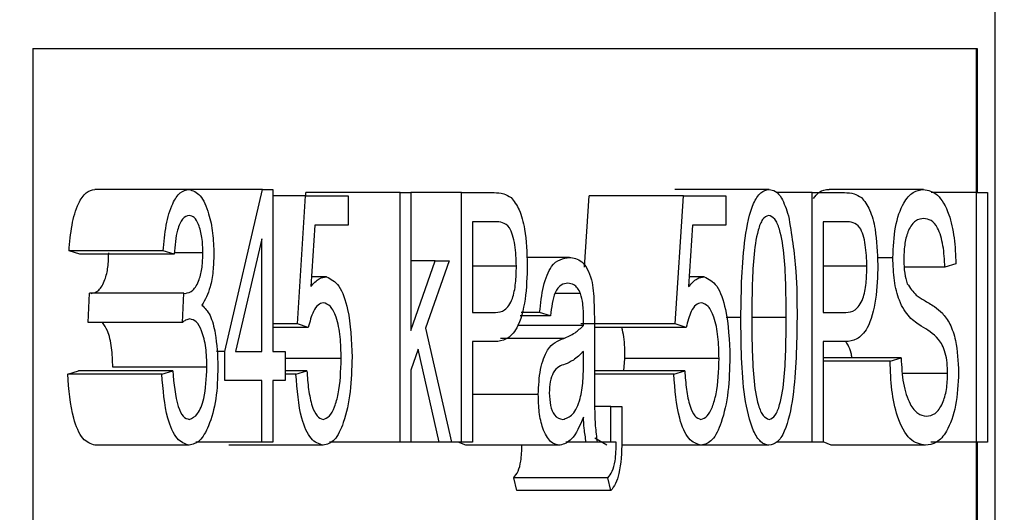
# Model space of a CAD drawing. Units: inches. Extents: x 0.3 to 17.1, y 0.3 to 10.7.
# Drawn here: x 14.6 to 14.6, y 2.8 to 2.8 of the extents above; entities that cross this region are included whole.
import ezdxf

# ---------------------------------------------------------------- set-up
doc = ezdxf.new("R2010")
doc.units = ezdxf.units.IN
doc.header["$MEASUREMENT"] = 0
doc.layers.add('FORMAT', color=7, linetype='Continuous')
doc.styles.add('SLDTEXTSTYLE0', font='TXT', dxfattribs={"width": 0.75})
doc.dimstyles.new('SLDDIMSTYLE0', dxfattribs={"dimtxt": 0.125, "dimasz": 0.13, "dimexe": 0, "dimexo": 0.0625, "dimgap": 0.03125, "dimtad": 0, "dimtih": 1, "dimtoh": 1, "dimlfac": 28, "dimrnd": 1e-09, "dimzin": 12, "dimdsep": 46, "dimtxsty": 'SLDTEXTSTYLE0', "dimsah": 1, "dimcen": 0.09, "dimadec": 0, "dimazin": 3, "dimtfac": 1, "dimtofl": 0, "dimtmove": 0, "dimatfit": 3, "dimfxl": 1, "dimfrac": 2, "dimtolj": 1, "dimtzin": 12, "dimarcsym": 0})

# ---------------------------------------------------------------- blocks, each defined once
blk = doc.blocks.new('_D_10')
at = {"layer": 'FORMAT'}
for p, q in [((12.938751, 3.347926), (12.938751, 1.766012)), ((15.988453, 3.347421), (15.988453, 1.766012)), ((12.938751, 1.891012), (14.24755, 1.891012)), ((15.988453, 1.891012), (14.663175, 1.891012))]:
    blk.add_line(p, q, dxfattribs=at)
for points in [[(12.938751, 1.891012), (13.068751, 1.871012), (13.068751, 1.911012)], [(15.988453, 1.891012), (15.858453, 1.911012), (15.858453, 1.871012)]]:
    blk.add_solid(points, dxfattribs=at)
at = {"layer": 'FORMAT', "insert": (14.24755, 1.952927), "char_height": 0.125, "attachment_point": 1, "style": 'SLDTEXTSTYLE0'}
blk.add_mtext('85.39', dxfattribs=at)

msp = doc.modelspace()

# ---------------------------------------------------------------- linework, layer by layer
at = {"color": 7, "linetype": 'Continuous', "lineweight": 25}
for p, q in [((14.574665, 2.843432), (14.574665, 2.801825)), ((14.558138, 2.830753), (14.558138, 2.821289)), ((14.558138, 2.830753), (14.574364, 2.830753)), ((14.574347, 2.830753), (14.574347, 2.828278)), ((14.574364, 2.830753), (14.574364, 2.828278)), ((14.560821, 2.828334), (14.559202, 2.828334)), ((14.562082, 2.828334), (14.560821, 2.828334)), ((14.561436, 2.825551), (14.562082, 2.828334)), ((14.562082, 2.828334), (14.562259, 2.828334)), ((14.562259, 2.828334), (14.562259, 2.825551)), ((14.562824, 2.828222), (14.562259, 2.828222)), ((14.562683, 2.826026), (14.562824, 2.828222)), ((14.562824, 2.828222), (14.563553, 2.828222)), ((14.562828, 2.828222), (14.562828, 2.828278)), ((14.564447, 2.828278), (14.562828, 2.828278)), ((14.563553, 2.828222), (14.563553, 2.827721)), ((14.564447, 2.823992), (14.564447, 2.828278)), ((14.564447, 2.828278), (14.564635, 2.828278)), ((14.564635, 2.828278), (14.564635, 2.825908)), ((14.565505, 2.828278), (14.564635, 2.828278)), ((14.565505, 2.823992), (14.565505, 2.828278)), ((14.565505, 2.828278), (14.566063, 2.828278)), ((14.567619, 2.826996), (14.567698, 2.828222)), ((14.569316, 2.828222), (14.567698, 2.828222)), ((14.570787, 2.828334), (14.569169, 2.828334)), ((14.569175, 2.826026), (14.569316, 2.828222)), ((14.569316, 2.828222), (14.570045, 2.828222)), ((14.570045, 2.828222), (14.570045, 2.827721)), ((14.571527, 2.828278), (14.570917, 2.828278)), ((14.571527, 2.823992), (14.571527, 2.828278)), ((14.571527, 2.828278), (14.572085, 2.828278)), ((14.57344, 2.828334), (14.571822, 2.828334)), ((14.57435, 2.828278), (14.573574, 2.828278)), ((14.57435, 2.823992), (14.57435, 2.828278)), ((14.57435, 2.828278), (14.574538, 2.828278)), ((14.574538, 2.828278), (14.574538, 2.823992)), ((14.562981, 2.827721), (14.562913, 2.826663)), ((14.563553, 2.827721), (14.562981, 2.827721)), ((14.566084, 2.827777), (14.565694, 2.827777)), ((14.565694, 2.827777), (14.565694, 2.826219)), ((14.569474, 2.827721), (14.569406, 2.826663)), ((14.570045, 2.827721), (14.569474, 2.827721)), ((14.572106, 2.827777), (14.571715, 2.827777)), ((14.571715, 2.827777), (14.571715, 2.826219)), ((14.562071, 2.827487), (14.561622, 2.825551)), ((14.562071, 2.825551), (14.562071, 2.827487)), ((14.558947, 2.82722), (14.558759, 2.827276)), ((14.560377, 2.827276), (14.558759, 2.827276)), ((14.560566, 2.82722), (14.558947, 2.82722)), ((14.560566, 2.82722), (14.560377, 2.827276)), ((14.56106, 2.827243), (14.560569, 2.827243)), ((14.567357, 2.827165), (14.566624, 2.827165)), ((14.564635, 2.825908), (14.565052, 2.827109)), ((14.565052, 2.827109), (14.564635, 2.827109)), ((14.565289, 2.827109), (14.564887, 2.825952)), ((14.565052, 2.827109), (14.565289, 2.827109)), ((14.566446, 2.827013), (14.565694, 2.827013)), ((14.572468, 2.827013), (14.571715, 2.827013)), ((14.572915, 2.82716), (14.572646, 2.82716)), ((14.573809, 2.826998), (14.573112, 2.826998)), ((14.573997, 2.827054), (14.573809, 2.826998)), ((14.563182, 2.826831), (14.562924, 2.826831)), ((14.569674, 2.826831), (14.569416, 2.826831)), ((14.559088, 2.826048), (14.559112, 2.826553)), ((14.56073, 2.826553), (14.559112, 2.826553)), ((14.560707, 2.826048), (14.56073, 2.826553)), ((14.56073, 2.826553), (14.560759, 2.826547)), ((14.567548, 2.826544), (14.567106, 2.826544)), ((14.565694, 2.826219), (14.566088, 2.826219)), ((14.567034, 2.826163), (14.566513, 2.826163)), ((14.566846, 2.826219), (14.566529, 2.826219)), ((14.567034, 2.826163), (14.566846, 2.826219)), ((14.571715, 2.826219), (14.572109, 2.826219)), ((14.560707, 2.826048), (14.559088, 2.826048)), ((14.562683, 2.826026), (14.562259, 2.826026)), ((14.562871, 2.825963), (14.562683, 2.826026)), ((14.567599, 2.825996), (14.566465, 2.825996)), ((14.569175, 2.826026), (14.567556, 2.826026)), ((14.567599, 2.825996), (14.567599, 2.826123)), ((14.567787, 2.825993), (14.567787, 2.825292)), ((14.569363, 2.825963), (14.569175, 2.826026)), ((14.570304, 2.826133), (14.570051, 2.826133)), ((14.57108, 2.826135), (14.570492, 2.826135)), ((14.562871, 2.825963), (14.562259, 2.825963)), ((14.564887, 2.825952), (14.565329, 2.823992)), ((14.569363, 2.825963), (14.567787, 2.825963)), ((14.566076, 2.825718), (14.565694, 2.825718)), ((14.565694, 2.825718), (14.565694, 2.823992)), ((14.567261, 2.825773), (14.566171, 2.825773)), ((14.572097, 2.825718), (14.571715, 2.825718)), ((14.571715, 2.825718), (14.571715, 2.823992)), ((14.561436, 2.825551), (14.561296, 2.825551)), ((14.561436, 2.82505), (14.561436, 2.825551)), ((14.561622, 2.825551), (14.562071, 2.825551)), ((14.562259, 2.825551), (14.562471, 2.825551)), ((14.562471, 2.825551), (14.562471, 2.82505)), ((14.564759, 2.825586), (14.564635, 2.825228)), ((14.565119, 2.823992), (14.564759, 2.825586)), ((14.567599, 2.825366), (14.567599, 2.825551)), ((14.563435, 2.825427), (14.562471, 2.825427)), ((14.568291, 2.825217), (14.568309, 2.825427)), ((14.569928, 2.825427), (14.568309, 2.825427)), ((14.573056, 2.825439), (14.571715, 2.825439)), ((14.572868, 2.825384), (14.571715, 2.825384)), ((14.572868, 2.825384), (14.573056, 2.825439)), ((14.558736, 2.825161), (14.558924, 2.825217)), ((14.560354, 2.825161), (14.558736, 2.825161)), ((14.560542, 2.825217), (14.558924, 2.825217)), ((14.56113, 2.825279), (14.559512, 2.825279)), ((14.560354, 2.825161), (14.560542, 2.825217)), ((14.562847, 2.825217), (14.562471, 2.825217)), ((14.562659, 2.825161), (14.562471, 2.825161)), ((14.562659, 2.825161), (14.562847, 2.825217)), ((14.564635, 2.825228), (14.564635, 2.823992)), ((14.569339, 2.825217), (14.567787, 2.825217)), ((14.569151, 2.825161), (14.567787, 2.825161)), ((14.569151, 2.825161), (14.569339, 2.825217)), ((14.573856, 2.825172), (14.573081, 2.825172)), ((14.562071, 2.82505), (14.561436, 2.82505)), ((14.562071, 2.823992), (14.562071, 2.82505)), ((14.562471, 2.82505), (14.562259, 2.82505)), ((14.562259, 2.82505), (14.562259, 2.823992)), ((14.566823, 2.824812), (14.565694, 2.824812)), ((14.568069, 2.824605), (14.567791, 2.824605)), ((14.568069, 2.823992), (14.568069, 2.824605)), ((14.568069, 2.824605), (14.568257, 2.824605)), ((14.568257, 2.824605), (14.568257, 2.824005)), ((14.562071, 2.823992), (14.560941, 2.823992)), ((14.562259, 2.823992), (14.562071, 2.823992)), ((14.564447, 2.823992), (14.563236, 2.823992)), ((14.564635, 2.823992), (14.564447, 2.823992)), ((14.565119, 2.823992), (14.564635, 2.823992)), ((14.565329, 2.823992), (14.565119, 2.823992)), ((14.565505, 2.823992), (14.565329, 2.823992)), ((14.565578, 2.823937), (14.565445, 2.823992)), ((14.565694, 2.823992), (14.565505, 2.823992)), ((14.567646, 2.823992), (14.567297, 2.823992)), ((14.567834, 2.823992), (14.567646, 2.823992)), ((14.568, 2.823937), (14.567792, 2.824057)), ((14.568069, 2.823992), (14.567834, 2.823992)), ((14.568163, 2.823992), (14.568069, 2.823992)), ((14.571527, 2.823992), (14.570921, 2.823992)), ((14.571715, 2.823992), (14.571527, 2.823992)), ((14.571855, 2.823937), (14.571715, 2.823998)), ((14.57435, 2.823992), (14.573565, 2.823992)), ((14.574347, 2.823992), (14.574347, 2.821289)), ((14.574538, 2.823992), (14.57435, 2.823992)), ((14.574364, 2.823992), (14.574364, 2.821289)), ((14.560823, 2.823937), (14.559205, 2.823937)), ((14.563126, 2.823937), (14.561508, 2.823937)), ((14.567197, 2.823937), (14.565578, 2.823937)), ((14.569618, 2.823937), (14.568251, 2.823937)), ((14.570785, 2.823937), (14.569618, 2.823937)), ((14.573474, 2.823937), (14.571855, 2.823937)), ((14.566451, 2.823157), (14.5664, 2.823379)), ((14.568018, 2.823379), (14.5664, 2.823379)), ((14.568069, 2.823157), (14.568018, 2.823379)), ((14.568069, 2.823157), (14.566451, 2.823157))]:
    msp.add_line(p, q, dxfattribs=at)
for points, knots in [([(14.558759, 2.827276), (14.558772, 2.827427), (14.558798, 2.827727), (14.558904, 2.828087), (14.559049, 2.828301), (14.559151, 2.828323), (14.559202, 2.828334)], [0, 0, 0, 0, 0.280681, 0.56, 0.779941, 1, 1, 1, 1]), ([(14.560377, 2.827276), (14.560391, 2.827427), (14.560417, 2.827727), (14.560523, 2.828087), (14.560668, 2.828301), (14.56077, 2.828323), (14.560821, 2.828334)], [0, 0, 0, 0, 0.280681, 0.56, 0.779941, 1, 1, 1, 1]), ([(14.560821, 2.828334), (14.560887, 2.828312), (14.56102, 2.828269), (14.561159, 2.827953), (14.561237, 2.827589), (14.561244, 2.827342), (14.561248, 2.827218)], [0, 0, 0, 0, 0.279055, 0.558748, 0.779188, 1, 1, 1, 1]), ([(14.566063, 2.828278), (14.566118, 2.828278), (14.566217, 2.828277), (14.566312, 2.82822), (14.566354, 2.828195)], [0, 0, 0, 0, 0.560429, 1, 1, 1, 1]), ([(14.566354, 2.828195), (14.566404, 2.828133), (14.566504, 2.828007), (14.566614, 2.827588), (14.566627, 2.827245), (14.566634, 2.827036)], [0, 0, 0, 0, 0.279584, 0.560032, 1, 1, 1, 1]), ([(14.570304, 2.826133), (14.57031, 2.826596), (14.570319, 2.827288), (14.570475, 2.828036), (14.570641, 2.828303), (14.570738, 2.828323), (14.570787, 2.828334)], [0, 0, 0, 0, 0.500827, 0.749966, 0.874904, 1, 1, 1, 1]), ([(14.570787, 2.828334), (14.570825, 2.828328), (14.5709, 2.828315), (14.571025, 2.828175), (14.571084, 2.827993), (14.571121, 2.827881)], [0, 0, 0, 0, 0.280536, 0.560788, 1, 1, 1, 1]), ([(14.571552, 2.828175), (14.571582, 2.828215), (14.571665, 2.828324), (14.571761, 2.82833), (14.571822, 2.828334)], [0, 0, 0, 0, 0.366343, 1, 1, 1, 1]), ([(14.572085, 2.828278), (14.57214, 2.828278), (14.572238, 2.828277), (14.572333, 2.82822), (14.572375, 2.828195)], [0, 0, 0, 0, 0.5604295, 1, 1, 1, 1]), ([(14.572375, 2.828195), (14.572425, 2.828133), (14.572526, 2.828007), (14.572636, 2.827588), (14.572648, 2.827245), (14.572656, 2.827036)], [0, 0, 0, 0, 0.279584, 0.560032, 1, 1, 1, 1]), ([(14.572915, 2.82716), (14.572923, 2.82734), (14.572938, 2.827702), (14.573082, 2.828104), (14.573261, 2.828308), (14.573381, 2.828325), (14.57344, 2.828334)], [0, 0, 0, 0, 0.279697, 0.558854, 0.77913, 1, 1, 1, 1]), ([(14.57344, 2.828334), (14.573522, 2.828318), (14.573686, 2.828286), (14.573878, 2.827955), (14.573979, 2.827508), (14.573991, 2.827205), (14.573997, 2.827054)], [0, 0, 0, 0, 0.280155, 0.559064, 0.779285, 1, 1, 1, 1]), ([(14.560826, 2.827888), (14.560786, 2.827876), (14.560707, 2.827852), (14.560599, 2.827605), (14.560578, 2.827366), (14.560566, 2.82722)], [0, 0, 0, 0, 0.280053, 0.559903, 1, 1, 1, 1]), ([(14.56106, 2.827243), (14.561057, 2.827332), (14.561052, 2.827511), (14.560994, 2.827726), (14.560915, 2.827866), (14.560855, 2.827881), (14.560826, 2.827888)], [0, 0, 0, 0, 0.280461, 0.559886, 0.779996, 1, 1, 1, 1]), ([(14.570779, 2.827888), (14.570743, 2.827873), (14.570671, 2.827841), (14.570572, 2.82757), (14.570494, 2.826994), (14.570493, 2.826479), (14.570492, 2.826135)], [0, 0, 0, 0, 0.123927, 0.24889, 0.49822, 1, 1, 1, 1]), ([(14.57108, 2.826135), (14.57108, 2.826483), (14.571079, 2.827004), (14.570997, 2.82759), (14.57089, 2.827849), (14.570816, 2.827875), (14.570779, 2.827888)], [0, 0, 0, 0, 0.501799, 0.750892, 0.875749, 1, 1, 1, 1]), ([(14.571121, 2.827881), (14.571173, 2.827567), (14.571266, 2.827004), (14.571268, 2.8264), (14.571268, 2.826133)], [0, 0, 0, 0, 0.558333, 1, 1, 1, 1]), ([(14.566446, 2.827013), (14.566442, 2.827137), (14.566433, 2.827384), (14.566344, 2.827698), (14.566207, 2.827773), (14.566125, 2.827776), (14.566084, 2.827777)], [0, 0, 0, 0, 0.280479, 0.559115, 0.778502, 1, 1, 1, 1]), ([(14.572468, 2.827013), (14.572464, 2.827137), (14.572455, 2.827384), (14.572366, 2.827698), (14.572229, 2.827773), (14.572147, 2.827776), (14.572106, 2.827777)], [0, 0, 0, 0, 0.280479, 0.559115, 0.778502, 1, 1, 1, 1]), ([(14.573447, 2.827833), (14.573399, 2.827827), (14.573304, 2.827815), (14.573184, 2.827661), (14.573113, 2.827414), (14.573106, 2.827238), (14.573103, 2.827149)], [0, 0, 0, 0, 0.280929, 0.559977, 0.779752, 1, 1, 1, 1]), ([(14.573809, 2.826998), (14.573802, 2.827123), (14.573788, 2.827373), (14.573699, 2.827675), (14.573572, 2.827817), (14.573489, 2.827827), (14.573447, 2.827833)], [0, 0, 0, 0, 0.280757, 0.5593, 0.779211, 1, 1, 1, 1]), ([(14.55914, 2.826547), (14.559185, 2.826556), (14.559274, 2.826574), (14.559377, 2.826755), (14.559434, 2.826995), (14.559439, 2.82716), (14.559441, 2.827243)], [0, 0, 0, 0, 0.2801509, 0.5592967, 0.7793444, 1, 1, 1, 1]), ([(14.560759, 2.826547), (14.560803, 2.826556), (14.560892, 2.826574), (14.560995, 2.826755), (14.561052, 2.826995), (14.561057, 2.82716), (14.56106, 2.827243)], [0, 0, 0, 0, 0.280151, 0.559297, 0.779344, 1, 1, 1, 1]), ([(14.561248, 2.827218), (14.561245, 2.82712), (14.561239, 2.826925), (14.561181, 2.826594), (14.561096, 2.826438), (14.561044, 2.826344)], [0, 0, 0, 0, 0.280998, 0.56178, 1, 1, 1, 1]), ([(14.566846, 2.826219), (14.566862, 2.826374), (14.566895, 2.826683), (14.567071, 2.82712), (14.567248, 2.827148), (14.567357, 2.827165)], [0, 0, 0, 0, 0.281453, 0.560686, 1, 1, 1, 1]), ([(14.567357, 2.827165), (14.567429, 2.827157), (14.567572, 2.82714), (14.567751, 2.826836), (14.567784, 2.826391), (14.567786, 2.826126), (14.567787, 2.825993)], [0, 0, 0, 0, 0.280843, 0.558246, 0.778362, 1, 1, 1, 1]), ([(14.566634, 2.827036), (14.566628, 2.826836), (14.566616, 2.826438), (14.566482, 2.825939), (14.566274, 2.825737), (14.566142, 2.825724), (14.566076, 2.825718)], [0, 0, 0, 0, 0.280511, 0.559034, 0.778919, 1, 1, 1, 1]), ([(14.566088, 2.826219), (14.56614, 2.826224), (14.566246, 2.826234), (14.566381, 2.826417), (14.56644, 2.826719), (14.566444, 2.826915), (14.566446, 2.827013)], [0, 0, 0, 0, 0.281153, 0.559073, 0.778944, 1, 1, 1, 1]), ([(14.572656, 2.827036), (14.57265, 2.826836), (14.572637, 2.826438), (14.572504, 2.825939), (14.572296, 2.825737), (14.572164, 2.825724), (14.572097, 2.825718)], [0, 0, 0, 0, 0.280511, 0.559034, 0.778919, 1, 1, 1, 1]), ([(14.572109, 2.826219), (14.572162, 2.826224), (14.572267, 2.826234), (14.572403, 2.826417), (14.572462, 2.826719), (14.572466, 2.826915), (14.572468, 2.827013)], [0, 0, 0, 0, 0.281153, 0.559073, 0.778944, 1, 1, 1, 1]), ([(14.573403, 2.825982), (14.573335, 2.826028), (14.573198, 2.826119), (14.573026, 2.826377), (14.572929, 2.826761), (14.572919, 2.827027), (14.572915, 2.82716)], [0, 0, 0, 0, 0.281142, 0.560056, 0.779862, 1, 1, 1, 1]), ([(14.573103, 2.827149), (14.573105, 2.82706), (14.573108, 2.826902), (14.573146, 2.826772), (14.573162, 2.826714)], [0, 0, 0, 0, 0.560374, 1, 1, 1, 1]), ([(14.562913, 2.826663), (14.562961, 2.826717), (14.563046, 2.826813), (14.56314, 2.826825), (14.563182, 2.826831)], [0, 0, 0, 0, 0.559795, 1, 1, 1, 1]), ([(14.563182, 2.826831), (14.563257, 2.826796), (14.563408, 2.826725), (14.563593, 2.826199), (14.563612, 2.825735), (14.563624, 2.825452)], [0, 0, 0, 0, 0.278738, 0.559657, 1, 1, 1, 1]), ([(14.569406, 2.826663), (14.569453, 2.826717), (14.569539, 2.826813), (14.569633, 2.826825), (14.569674, 2.826831)], [0, 0, 0, 0, 0.559795, 1, 1, 1, 1]), ([(14.569674, 2.826831), (14.569749, 2.826796), (14.5699, 2.826725), (14.570085, 2.826199), (14.570104, 2.825735), (14.570116, 2.825452)], [0, 0, 0, 0, 0.278738, 0.559657, 1, 1, 1, 1]), ([(14.56733, 2.82672), (14.567291, 2.826716), (14.567213, 2.826709), (14.567108, 2.82659), (14.567058, 2.826375), (14.567042, 2.826234), (14.567034, 2.826163)], [0, 0, 0, 0, 0.28092, 0.558927, 0.779054, 1, 1, 1, 1]), ([(14.567548, 2.826544), (14.567532, 2.826578), (14.567498, 2.826646), (14.567422, 2.826709), (14.567365, 2.826716), (14.56733, 2.82672)], [0, 0, 0, 0, 0.279659, 0.55976, 1, 1, 1, 1]), ([(14.573162, 2.826714), (14.573212, 2.826641), (14.573302, 2.82651), (14.573405, 2.826454), (14.57345, 2.826429)], [0, 0, 0, 0, 0.557866, 1, 1, 1, 1]), ([(14.567599, 2.826123), (14.567598, 2.826208), (14.567598, 2.82636), (14.567563, 2.826488), (14.567548, 2.826544)], [0, 0, 0, 0, 0.56178, 1, 1, 1, 1]), ([(14.561044, 2.826344), (14.561093, 2.826295), (14.561192, 2.826198), (14.561297, 2.8258), (14.56131, 2.82548), (14.561318, 2.825284)], [0, 0, 0, 0, 0.279665, 0.55981, 1, 1, 1, 1]), ([(14.563129, 2.826386), (14.563098, 2.826378), (14.563037, 2.826361), (14.562939, 2.826222), (14.562897, 2.826061), (14.562871, 2.825963)], [0, 0, 0, 0, 0.280168, 0.560772, 1, 1, 1, 1]), ([(14.563435, 2.825427), (14.563433, 2.825554), (14.563428, 2.825805), (14.563363, 2.826129), (14.563255, 2.82635), (14.563171, 2.826374), (14.563129, 2.826386)], [0, 0, 0, 0, 0.281032, 0.560586, 0.780389, 1, 1, 1, 1]), ([(14.569621, 2.826386), (14.569591, 2.826378), (14.569529, 2.826361), (14.569431, 2.826222), (14.569389, 2.826061), (14.569363, 2.825963)], [0, 0, 0, 0, 0.280168, 0.560772, 1, 1, 1, 1]), ([(14.569928, 2.825427), (14.569925, 2.825554), (14.56992, 2.825805), (14.569855, 2.826129), (14.569747, 2.82635), (14.569663, 2.826374), (14.569621, 2.826386)], [0, 0, 0, 0, 0.281032, 0.560586, 0.780389, 1, 1, 1, 1]), ([(14.57345, 2.826429), (14.57351, 2.826396), (14.573616, 2.826336), (14.573719, 2.826247), (14.573765, 2.826208)], [0, 0, 0, 0, 0.56013, 1, 1, 1, 1]), ([(14.573765, 2.826208), (14.57381, 2.826151), (14.5739, 2.826037), (14.57402, 2.82569), (14.574035, 2.825376), (14.574044, 2.825185)], [0, 0, 0, 0, 0.280966, 0.561401, 1, 1, 1, 1]), ([(14.559512, 2.825279), (14.559508, 2.825391), (14.559502, 2.825616), (14.559434, 2.825901), (14.559363, 2.826004), (14.559332, 2.826048)], [0, 0, 0, 0, 0.364701, 0.727971, 1, 1, 1, 1]), ([(14.560837, 2.826107), (14.560812, 2.826102), (14.560768, 2.826093), (14.560725, 2.826062), (14.560707, 2.826048)], [0, 0, 0, 0, 0.559694, 1, 1, 1, 1]), ([(14.56113, 2.825279), (14.561127, 2.825392), (14.56112, 2.825619), (14.56105, 2.825896), (14.56095, 2.826079), (14.560874, 2.826098), (14.560837, 2.826107)], [0, 0, 0, 0, 0.280584, 0.560068, 0.780055, 1, 1, 1, 1]), ([(14.567261, 2.825773), (14.567326, 2.8258), (14.567442, 2.825848), (14.567551, 2.825951), (14.567599, 2.825996)], [0, 0, 0, 0, 0.56032, 1, 1, 1, 1]), ([(14.570785, 2.823937), (14.570736, 2.823949), (14.570639, 2.823972), (14.570476, 2.824243), (14.570309, 2.824974), (14.570306, 2.825669), (14.570304, 2.826133)], [0, 0, 0, 0, 0.125012, 0.250073, 0.498953, 1, 1, 1, 1]), ([(14.570492, 2.826135), (14.570493, 2.825788), (14.570493, 2.825268), (14.570575, 2.824684), (14.57068, 2.824423), (14.570754, 2.824396), (14.570791, 2.824382)], [0, 0, 0, 0, 0.501773, 0.750881, 0.875779, 1, 1, 1, 1]), ([(14.571268, 2.826133), (14.571262, 2.825672), (14.571253, 2.824981), (14.571098, 2.824232), (14.570931, 2.823967), (14.570834, 2.823947), (14.570785, 2.823937)], [0, 0, 0, 0, 0.5008044, 0.7499406, 0.874878, 1, 1, 1, 1]), ([(14.570791, 2.824382), (14.570827, 2.824397), (14.570899, 2.824428), (14.570999, 2.824698), (14.571079, 2.825275), (14.57108, 2.825791), (14.57108, 2.826135)], [0, 0, 0, 0, 0.123983, 0.248921, 0.498253, 1, 1, 1, 1]), ([(14.573856, 2.825172), (14.573854, 2.825233), (14.573851, 2.825356), (14.573819, 2.825527), (14.573767, 2.825666), (14.573631, 2.825851), (14.573505, 2.825924), (14.573403, 2.825982)], [0, 0, 0, 0, 0.124972, 0.249815, 0.374598, 0.499572, 1, 1, 1, 1]), ([(14.568309, 2.825427), (14.568309, 2.825556), (14.568309, 2.825746), (14.56827, 2.82591), (14.568257, 2.825963)], [0, 0, 0, 0, 0.6761272, 1, 1, 1, 1]), ([(14.566823, 2.824812), (14.566829, 2.824959), (14.566843, 2.825255), (14.567001, 2.825674), (14.567162, 2.825736), (14.567261, 2.825773)], [0, 0, 0, 0, 0.280198, 0.559761, 1, 1, 1, 1]), ([(14.572212, 2.825439), (14.572208, 2.825467), (14.572194, 2.825553), (14.572155, 2.825651), (14.572118, 2.8257), (14.572104, 2.825719)], [0, 0, 0, 0, 0.230491, 0.701498, 1, 1, 1, 1]), ([(14.567599, 2.825551), (14.567542, 2.825496), (14.567439, 2.825398), (14.567331, 2.825349), (14.567283, 2.825328)], [0, 0, 0, 0, 0.5595796, 1, 1, 1, 1]), ([(14.563124, 2.824382), (14.563162, 2.824393), (14.563237, 2.824417), (14.563326, 2.824593), (14.563419, 2.824913), (14.563429, 2.825215), (14.563435, 2.825427)], [0, 0, 0, 0, 0.186402, 0.37334, 0.560627, 1, 1, 1, 1]), ([(14.563624, 2.825452), (14.563617, 2.825251), (14.563605, 2.824851), (14.563495, 2.824346), (14.563327, 2.823989), (14.563193, 2.823954), (14.563126, 2.823937)], [0, 0, 0, 0, 0.280733, 0.560862, 0.780407, 1, 1, 1, 1]), ([(14.567283, 2.825328), (14.56721, 2.825307), (14.567107, 2.825277), (14.56702, 2.825036), (14.567014, 2.824902), (14.567011, 2.824836)], [0, 0, 0, 0, 0.559751, 0.779687, 1, 1, 1, 1]), ([(14.567243, 2.824382), (14.567301, 2.824399), (14.567417, 2.824433), (14.567547, 2.8247), (14.567596, 2.825041), (14.567598, 2.825257), (14.567599, 2.825366)], [0, 0, 0, 0, 0.279622, 0.558557, 0.778669, 1, 1, 1, 1]), ([(14.569617, 2.824382), (14.569654, 2.824393), (14.569729, 2.824417), (14.569818, 2.824593), (14.569911, 2.824913), (14.569921, 2.825215), (14.569928, 2.825427)], [0, 0, 0, 0, 0.186402, 0.37334, 0.560627, 1, 1, 1, 1]), ([(14.570116, 2.825452), (14.570109, 2.825251), (14.570097, 2.824851), (14.569988, 2.824346), (14.569819, 2.823989), (14.569685, 2.823954), (14.569618, 2.823937)], [0, 0, 0, 0, 0.280733, 0.560862, 0.780407, 1, 1, 1, 1]), ([(14.573474, 2.823937), (14.573382, 2.823955), (14.573201, 2.823992), (14.572992, 2.824379), (14.572886, 2.824879), (14.572874, 2.825215), (14.572868, 2.825384)], [0, 0, 0, 0, 0.280063, 0.558927, 0.779176, 1, 1, 1, 1]), ([(14.573056, 2.825439), (14.573064, 2.825289), (14.573081, 2.824991), (14.573193, 2.824646), (14.57334, 2.824465), (14.57344, 2.824447), (14.57349, 2.824438)], [0, 0, 0, 0, 0.280743, 0.559143, 0.77941, 1, 1, 1, 1]), ([(14.559205, 2.823937), (14.559133, 2.82396), (14.558988, 2.824008), (14.558792, 2.824459), (14.558757, 2.824895), (14.558736, 2.825161)], [0, 0, 0, 0, 0.27999, 0.560559, 1, 1, 1, 1]), ([(14.560823, 2.823937), (14.560751, 2.82396), (14.560607, 2.824008), (14.56041, 2.824459), (14.560375, 2.824895), (14.560354, 2.825161)], [0, 0, 0, 0, 0.27999, 0.560559, 1, 1, 1, 1]), ([(14.560542, 2.825217), (14.560561, 2.824997), (14.560588, 2.824691), (14.560716, 2.824411), (14.560789, 2.824392), (14.560826, 2.824382)], [0, 0, 0, 0, 0.559624, 0.779834, 1, 1, 1, 1]), ([(14.561318, 2.825284), (14.561312, 2.825097), (14.5613, 2.824723), (14.561175, 2.824279), (14.561009, 2.823985), (14.560885, 2.823953), (14.560823, 2.823937)], [0, 0, 0, 0, 0.280402, 0.559933, 0.780058, 1, 1, 1, 1]), ([(14.560826, 2.824382), (14.560876, 2.824403), (14.560977, 2.824446), (14.561105, 2.824783), (14.561121, 2.825091), (14.56113, 2.825279)], [0, 0, 0, 0, 0.2792491, 0.5603806, 1, 1, 1, 1]), ([(14.563126, 2.823937), (14.563054, 2.82396), (14.562909, 2.824006), (14.562712, 2.824455), (14.562679, 2.824893), (14.562659, 2.825161)], [0, 0, 0, 0, 0.279957, 0.560386, 1, 1, 1, 1]), ([(14.562847, 2.825217), (14.562855, 2.825109), (14.562869, 2.824894), (14.562926, 2.824618), (14.563016, 2.82442), (14.563088, 2.824395), (14.563124, 2.824382)], [0, 0, 0, 0, 0.281107, 0.561116, 0.780993, 1, 1, 1, 1]), ([(14.567787, 2.825292), (14.567787, 2.825144), (14.567788, 2.824899), (14.56779, 2.824558), (14.567797, 2.824269), (14.567822, 2.824084), (14.567834, 2.823992)], [0, 0, 0, 0, 0.3400804, 0.560129, 0.780063, 1, 1, 1, 1]), ([(14.569618, 2.823937), (14.569546, 2.82396), (14.569402, 2.824006), (14.569204, 2.824455), (14.569171, 2.824893), (14.569151, 2.825161)], [0, 0, 0, 0, 0.279957, 0.560386, 1, 1, 1, 1]), ([(14.569339, 2.825217), (14.569347, 2.825109), (14.569361, 2.824894), (14.569418, 2.824618), (14.569508, 2.82442), (14.56958, 2.824395), (14.569617, 2.824382)], [0, 0, 0, 0, 0.2811074, 0.561116, 0.780993, 1, 1, 1, 1]), ([(14.574044, 2.825185), (14.574034, 2.824991), (14.574014, 2.824605), (14.57386, 2.824173), (14.573666, 2.823962), (14.573538, 2.823945), (14.573474, 2.823937)], [0, 0, 0, 0, 0.2795457, 0.558773, 0.7790389, 1, 1, 1, 1]), ([(14.57349, 2.824438), (14.57354, 2.824444), (14.573642, 2.824458), (14.573768, 2.824628), (14.573845, 2.824888), (14.573852, 2.825077), (14.573856, 2.825172)], [0, 0, 0, 0, 0.28085, 0.559959, 0.779767, 1, 1, 1, 1]), ([(14.567197, 2.823937), (14.567141, 2.823947), (14.56703, 2.823969), (14.566899, 2.824196), (14.566831, 2.824501), (14.566825, 2.824708), (14.566823, 2.824812)], [0, 0, 0, 0, 0.280225, 0.559198, 0.779291, 1, 1, 1, 1]), ([(14.567011, 2.824836), (14.567015, 2.82476), (14.567022, 2.82461), (14.56711, 2.82441), (14.567192, 2.824393), (14.567243, 2.824382)], [0, 0, 0, 0, 0.280271, 0.560111, 1, 1, 1, 1]), ([(14.567599, 2.824422), (14.567535, 2.824274), (14.567422, 2.824011), (14.567265, 2.823959), (14.567197, 2.823937)], [0, 0, 0, 0, 0.5605647, 1, 1, 1, 1]), ([(14.567646, 2.823992), (14.567633, 2.82407), (14.56761, 2.824209), (14.567602, 2.824357), (14.567599, 2.824422)], [0, 0, 0, 0, 0.559745, 1, 1, 1, 1]), ([(14.568018, 2.823379), (14.568045, 2.823412), (14.568098, 2.823477), (14.568156, 2.8237), (14.568161, 2.823881), (14.568163, 2.823992)], [0, 0, 0, 0, 0.280074, 0.55939, 1, 1, 1, 1]), ([(14.568257, 2.824005), (14.568252, 2.823811), (14.568244, 2.82354), (14.568151, 2.82327), (14.568097, 2.823195), (14.568069, 2.823157)], [0, 0, 0, 0, 0.558075, 0.779008, 1, 1, 1, 1]), ([(14.5664, 2.823379), (14.566426, 2.823412), (14.566479, 2.823477), (14.566534, 2.823682), (14.566539, 2.823845), (14.566541, 2.823937)], [0, 0, 0, 0, 0.302911, 0.605001, 1, 1, 1, 1])]:
    msp.add_open_spline(points, degree=3, knots=knots, dxfattribs=at)

# ---------------------------------------------------------------- dimensions: what is measured, and where the dimension line sits
at = {"layer": 'FORMAT'}
dim = msp.add_linear_dim(base=(15.988453, 1.891012), p1=(12.938751, 3.397926), p2=(15.988453, 3.397421), dimstyle='SLDDIMSTYLE0', dxfattribs=at)
dim.commit()
dim.dimension.update_dxf_attribs({"geometry": '_D_10', "text_midpoint": (14.455362, 1.891012), "dimtype": 160})

doc.saveas('drawing.dxf')
